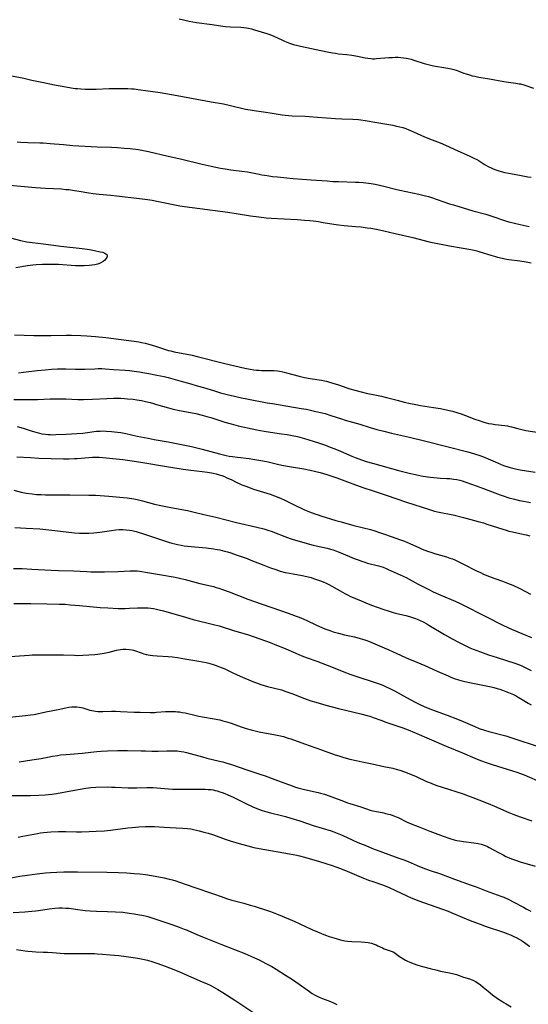
# Model space of a CAD drawing. Units: inches. Extents: x 2027687 to 2033125, y 247581 to 252983.
# Drawn here: x 2028363 to 2028498, y 250357 to 250618 of the extents above; entities that cross this region are included whole.
import ezdxf

# ---------------------------------------------------------------- set-up
doc = ezdxf.new("R2010")
doc.units = ezdxf.units.IN
doc.header["$MEASUREMENT"] = 0
doc.layers.add('c_24_T12S_R17E', color=159, linetype='Continuous')

msp = doc.modelspace()

# ---------------------------------------------------------------- linework, layer by layer
at = {"layer": 'c_24_T12S_R17E'}
for points, elevation in [([(2028362.54, 250510.15), (2028364.07, 250509.67), (2028366.42, 250508.88), (2028367.74, 250508.49), (2028368.38, 250508.33), (2028369.02, 250508.19), (2028369.96, 250508.05), (2028370.62, 250507.99), (2028371.28, 250507.96), (2028371.94, 250507.95), (2028372.74, 250507.96), (2028375.41, 250508.11), (2028378.24, 250508.23), (2028379.82, 250508.37), (2028383.47, 250508.84), (2028384.44, 250508.91), (2028384.93, 250508.93), (2028386, 250508.91), (2028387.41, 250508.82), (2028388.98, 250508.64), (2028389.9, 250508.5), (2028391.23, 250508.25), (2028394.18, 250507.59), (2028397.11, 250506.99), (2028398.71, 250506.69), (2028402.38, 250506.05), (2028408.58, 250504.82), (2028409.95, 250504.51), (2028411.39, 250504.15), (2028416.01, 250502.88), (2028416.71, 250502.7), (2028417.75, 250502.46), (2028418.56, 250502.3), (2028419.38, 250502.17), (2028420.75, 250501.99), (2028423.78, 250501.65), (2028424.76, 250501.52), (2028426.39, 250501.25), (2028427.41, 250501.06), (2028428.8, 250500.77), (2028431.66, 250500.09), (2028432.91, 250499.82), (2028434.51, 250499.52), (2028438.29, 250498.91), (2028439.96, 250498.57), (2028441.4, 250498.24), (2028442.57, 250497.94), (2028444.38, 250497.43), (2028445.42, 250497.1), (2028447, 250496.54), (2028451.92, 250494.71), (2028454.12, 250493.93), (2028456.33, 250493.19), (2028460.05, 250491.99), (2028465.45, 250490.12), (2028471.45, 250488.18), (2028472.85, 250487.79), (2028473.6, 250487.6), (2028474.48, 250487.41), (2028477.2, 250486.9), (2028477.78, 250486.77), (2028480.48, 250486.04), (2028483.39, 250485.31), (2028484.38, 250485.04), (2028485.75, 250484.63), (2028486.65, 250484.34), (2028489.44, 250483.39), (2028490.83, 250482.95), (2028491.75, 250482.69), (2028492.48, 250482.5), (2028493.4, 250482.3), (2028495.4, 250481.89), (2028497.03, 250481.52), (2028497.97, 250481.27)], 1024), ([(2028362.42, 250502.1), (2028366.03, 250501.89), (2028368.25, 250501.79), (2028374.71, 250501.61), (2028376.16, 250501.6), (2028377.66, 250501.64), (2028378.38, 250501.69), (2028381.42, 250501.96), (2028382.38, 250502.01), (2028383.29, 250502.03), (2028384.19, 250502.01), (2028385.12, 250501.95), (2028390.41, 250501.37), (2028392.9, 250501.04), (2028395.68, 250500.61), (2028401.41, 250499.62), (2028406.36, 250498.85), (2028408.44, 250498.57), (2028411.41, 250498.26), (2028412.82, 250498.08), (2028413.85, 250497.9), (2028414.34, 250497.8), (2028415.08, 250497.61), (2028415.89, 250497.37), (2028416.6, 250497.13), (2028417.29, 250496.87), (2028417.94, 250496.59), (2028419.03, 250496.07), (2028420.54, 250495.33), (2028421.2, 250495.02), (2028421.86, 250494.74), (2028422.91, 250494.31), (2028424.05, 250493.89), (2028424.98, 250493.58), (2028429.36, 250492.23), (2028430.51, 250491.83), (2028431.68, 250491.38), (2028432.31, 250491.11), (2028433.09, 250490.75), (2028436.07, 250489.26), (2028437.74, 250488.46), (2028438.46, 250488.14), (2028439.75, 250487.59), (2028441.17, 250487.04), (2028442.02, 250486.75), (2028442.8, 250486.51), (2028446.75, 250485.3), (2028448.11, 250484.9), (2028451.46, 250483.99), (2028455.86, 250482.86), (2028457.04, 250482.52), (2028458.3, 250482.14), (2028459.35, 250481.78), (2028461.35, 250481.05), (2028463.85, 250480.18), (2028464.89, 250479.79), (2028466.45, 250479.13), (2028468.67, 250478.13), (2028469.58, 250477.74), (2028471, 250477.2), (2028472.14, 250476.81), (2028472.79, 250476.6), (2028475.96, 250475.65), (2028476.84, 250475.37), (2028477.54, 250475.12), (2028478.22, 250474.85), (2028478.89, 250474.56), (2028480.34, 250473.87), (2028484.13, 250471.91), (2028484.77, 250471.59), (2028485.96, 250471.05), (2028486.51, 250470.81), (2028487.52, 250470.42), (2028490.78, 250469.28), (2028492.14, 250468.77), (2028493.55, 250468.16), (2028495.4, 250467.29), (2028497.02, 250466.47), (2028498.15, 250465.86)], 1026), ([(2028361.88, 250483.41), (2028364.86, 250483.28), (2028368.53, 250483.07), (2028370.05, 250482.92), (2028372.43, 250482.62), (2028377.67, 250482.04), (2028378.96, 250481.93), (2028379.93, 250481.9), (2028381.41, 250481.91), (2028382.78, 250482.01), (2028384.39, 250482.19), (2028387.4, 250482.65), (2028388.6, 250482.8), (2028389.47, 250482.87), (2028390.4, 250482.89), (2028391.29, 250482.84), (2028392.18, 250482.72), (2028392.77, 250482.61), (2028393.93, 250482.34), (2028394.5, 250482.18), (2028395.86, 250481.76), (2028401.19, 250479.97), (2028402.47, 250479.55), (2028403.37, 250479.29), (2028404.13, 250479.1), (2028404.9, 250478.92), (2028405.83, 250478.74), (2028406.65, 250478.61), (2028407.48, 250478.5), (2028408.53, 250478.38), (2028412.48, 250478.03), (2028414.38, 250477.79), (2028415.38, 250477.63), (2028416.08, 250477.5), (2028417.32, 250477.21), (2028418.06, 250477), (2028418.96, 250476.71), (2028420.42, 250476.22), (2028423.27, 250475.21), (2028424.3, 250474.82), (2028427.7, 250473.47), (2028429.43, 250472.81), (2028430.85, 250472.3), (2028432, 250471.93), (2028433.3, 250471.58), (2028434.44, 250471.33), (2028435.44, 250471.15), (2028437.79, 250470.76), (2028439.04, 250470.49), (2028440.21, 250470.18), (2028440.79, 250470), (2028441.86, 250469.64), (2028442.64, 250469.36), (2028443.4, 250469.06), (2028444.18, 250468.71), (2028444.91, 250468.33), (2028447.86, 250466.66), (2028449.15, 250465.97), (2028449.8, 250465.64), (2028450.46, 250465.33), (2028451.92, 250464.67), (2028453.43, 250464.02), (2028454.69, 250463.5), (2028456.16, 250462.94), (2028457.66, 250462.39), (2028459.44, 250461.77), (2028460.56, 250461.4), (2028461.86, 250461.01), (2028462.48, 250460.84), (2028465.19, 250460.2), (2028466.21, 250459.92), (2028467.02, 250459.67), (2028467.82, 250459.38), (2028468.27, 250459.19), (2028469.03, 250458.85), (2028469.78, 250458.48), (2028470.76, 250457.96), (2028471.35, 250457.62), (2028475.42, 250455.18), (2028477.47, 250454), (2028479.29, 250453.04), (2028481.26, 250452.07), (2028482.16, 250451.67), (2028483.06, 250451.29), (2028484.93, 250450.57), (2028487.12, 250449.83), (2028489.38, 250449.1), (2028494.08, 250447.56), (2028495.29, 250447.12), (2028496.04, 250446.8), (2028497.12, 250446.3), (2028498.37, 250445.67)], 1030)]:
    msp.add_lwpolyline(points, dxfattribs=dict(at, elevation=elevation))
for points in [[(2028405.33, 250617.8, 1010), (2028407.96, 250617.18, 1010), (2028408.96, 250616.99, 1010), (2028409.9, 250616.85, 1010), (2028414.01, 250616.35, 1010), (2028416.9, 250615.9, 1010), (2028417.47, 250615.83, 1010), (2028418.9, 250615.7, 1010), (2028421.66, 250615.57, 1010), (2028422.41, 250615.52, 1010), (2028423.14, 250615.43, 1010), (2028423.65, 250615.34, 1010), (2028424.44, 250615.15, 1010), (2028425.23, 250614.93, 1010), (2028427.01, 250614.4, 1010), (2028428.46, 250613.94, 1010), (2028429.29, 250613.65, 1010), (2028430.35, 250613.21, 1010), (2028432.48, 250612.24, 1010), (2028433.14, 250611.95, 1010), (2028434.5, 250611.4, 1010), (2028435.52, 250611.05, 1010), (2028436.69, 250610.73, 1010), (2028437.43, 250610.56, 1010), (2028444.4, 250609.11, 1010), (2028445.88, 250608.83, 1010), (2028446.68, 250608.7, 1010), (2028447.42, 250608.6, 1010), (2028449.68, 250608.38, 1010), (2028450.96, 250608.21, 1010), (2028452.46, 250607.93, 1010), (2028454.5, 250607.53, 1010), (2028455.15, 250607.42, 1010), (2028455.94, 250607.31, 1010), (2028456.46, 250607.28, 1010), (2028456.97, 250607.27, 1010), (2028457.5, 250607.3, 1010), (2028460.76, 250607.59, 1010), (2028461.68, 250607.64, 1010), (2028462.41, 250607.66, 1010), (2028463.2, 250607.65, 1010), (2028463.94, 250607.6, 1010), (2028464.67, 250607.52, 1010), (2028465.31, 250607.43, 1010), (2028465.86, 250607.32, 1010), (2028466.6, 250607.14, 1010), (2028467.34, 250606.92, 1010), (2028470.05, 250606.03, 1010), (2028470.77, 250605.82, 1010), (2028471.5, 250605.65, 1010), (2028472.53, 250605.44, 1010), (2028475.81, 250604.91, 1010), (2028476.32, 250604.82, 1010), (2028477.25, 250604.61, 1010), (2028477.95, 250604.4, 1010), (2028478.51, 250604.21, 1010), (2028480.54, 250603.46, 1010), (2028481.2, 250603.24, 1010), (2028482.06, 250602.98, 1010), (2028482.77, 250602.79, 1010), (2028483.49, 250602.63, 1010), (2028484.51, 250602.44, 1010), (2028487.38, 250601.98, 1010), (2028491.1, 250601.3, 1010), (2028492.39, 250601.1, 1010), (2028494.3, 250600.84, 1010), (2028495.17, 250600.68, 1010), (2028495.5, 250600.6, 1010), (2028496.41, 250600.34, 1010), (2028499, 250599.48, 1010)], [(2028361.09, 250602.79, 1012), (2028364.22, 250602.1, 1012), (2028366.39, 250601.64, 1012), (2028369.45, 250600.96, 1012), (2028372.39, 250600.42, 1012), (2028375.4, 250599.84, 1012), (2028376.8, 250599.6, 1012), (2028377.79, 250599.45, 1012), (2028378.44, 250599.37, 1012), (2028379.34, 250599.29, 1012), (2028380.46, 250599.24, 1012), (2028381.42, 250599.22, 1012), (2028383.37, 250599.25, 1012), (2028386.79, 250599.39, 1012), (2028388.08, 250599.42, 1012), (2028390.41, 250599.43, 1012), (2028391.73, 250599.4, 1012), (2028392.73, 250599.35, 1012), (2028393.39, 250599.3, 1012), (2028394.51, 250599.18, 1012), (2028397.06, 250598.83, 1012), (2028399.03, 250598.53, 1012), (2028400.33, 250598.32, 1012), (2028404.8, 250597.53, 1012), (2028413.77, 250595.89, 1012), (2028417.08, 250595.32, 1012), (2028418.85, 250594.96, 1012), (2028422.85, 250593.98, 1012), (2028424.12, 250593.73, 1012), (2028425.12, 250593.58, 1012), (2028428.21, 250593.18, 1012), (2028429.37, 250593.01, 1012), (2028432.53, 250592.47, 1012), (2028433.32, 250592.37, 1012), (2028434.26, 250592.26, 1012), (2028435.21, 250592.19, 1012), (2028438.61, 250592.08, 1012), (2028439.69, 250592, 1012), (2028441.89, 250591.8, 1012), (2028446.61, 250591.46, 1012), (2028448.34, 250591.37, 1012), (2028451.22, 250591.29, 1012), (2028452.74, 250591.2, 1012), (2028453.35, 250591.14, 1012), (2028454.44, 250590.97, 1012), (2028457.53, 250590.4, 1012), (2028461.81, 250589.68, 1012), (2028462.8, 250589.49, 1012), (2028463.61, 250589.3, 1012), (2028464.41, 250589.09, 1012), (2028465.2, 250588.84, 1012), (2028466.05, 250588.52, 1012), (2028467.27, 250587.98, 1012), (2028469.18, 250587.07, 1012), (2028469.97, 250586.72, 1012), (2028471.49, 250586.1, 1012), (2028474.33, 250585.04, 1012), (2028475.75, 250584.43, 1012), (2028478.95, 250582.93, 1012), (2028481.94, 250581.63, 1012), (2028483.25, 250581.02, 1012), (2028484.01, 250580.62, 1012), (2028484.6, 250580.28, 1012), (2028486.23, 250579.27, 1012), (2028487.13, 250578.75, 1012), (2028487.59, 250578.51, 1012), (2028488.29, 250578.2, 1012), (2028489.01, 250577.93, 1012), (2028489.53, 250577.75, 1012), (2028490.44, 250577.48, 1012), (2028491.37, 250577.25, 1012), (2028492.4, 250577.02, 1012), (2028494.8, 250576.56, 1012), (2028497.51, 250576.1, 1012), (2028498.32, 250575.96, 1012)], [(2028362.5, 250585.35, 1014), (2028363.43, 250585.27, 1014), (2028365.31, 250585.16, 1014), (2028368.49, 250585.09, 1014), (2028369.4, 250585.06, 1014), (2028371.23, 250584.91, 1014), (2028374.71, 250584.58, 1014), (2028377.25, 250584.38, 1014), (2028383.66, 250584.03, 1014), (2028387.41, 250583.9, 1014), (2028389.04, 250583.81, 1014), (2028390.91, 250583.66, 1014), (2028392.37, 250583.52, 1014), (2028394.54, 250583.27, 1014), (2028395.44, 250583.14, 1014), (2028396.33, 250582.98, 1014), (2028397.24, 250582.8, 1014), (2028402.43, 250581.55, 1014), (2028406.02, 250580.72, 1014), (2028411.44, 250579.38, 1014), (2028413.82, 250578.87, 1014), (2028416.27, 250578.39, 1014), (2028417.44, 250578.18, 1014), (2028418.97, 250577.96, 1014), (2028421.91, 250577.57, 1014), (2028423.36, 250577.36, 1014), (2028424.3, 250577.18, 1014), (2028426.46, 250576.74, 1014), (2028427.15, 250576.62, 1014), (2028428.62, 250576.39, 1014), (2028429.96, 250576.2, 1014), (2028431.28, 250576.05, 1014), (2028433.8, 250575.8, 1014), (2028435.41, 250575.67, 1014), (2028440.17, 250575.32, 1014), (2028444.42, 250574.98, 1014), (2028445.96, 250574.88, 1014), (2028447.42, 250574.82, 1014), (2028451.89, 250574.69, 1014), (2028452.82, 250574.64, 1014), (2028453.93, 250574.56, 1014), (2028455.37, 250574.4, 1014), (2028456.09, 250574.3, 1014), (2028457.1, 250574.12, 1014), (2028458.28, 250573.87, 1014), (2028459.4, 250573.61, 1014), (2028462.46, 250572.84, 1014), (2028463.69, 250572.56, 1014), (2028468.7, 250571.49, 1014), (2028470.41, 250571.09, 1014), (2028471.26, 250570.85, 1014), (2028472.04, 250570.6, 1014), (2028474.99, 250569.54, 1014), (2028476.76, 250568.96, 1014), (2028477.79, 250568.64, 1014), (2028480.38, 250567.89, 1014), (2028482.96, 250567.13, 1014), (2028486.36, 250566.18, 1014), (2028487.94, 250565.68, 1014), (2028491.61, 250564.45, 1014), (2028492.46, 250564.2, 1014), (2028493.93, 250563.79, 1014), (2028495.45, 250563.44, 1014), (2028497.87, 250562.99, 1014)], [(2028360.58, 250573.89, 1016), (2028367.37, 250573.29, 1016), (2028369.98, 250573.11, 1016), (2028374.18, 250572.86, 1016), (2028375.39, 250572.76, 1016), (2028376.11, 250572.69, 1016), (2028377.67, 250572.48, 1016), (2028378.92, 250572.27, 1016), (2028381.45, 250571.83, 1016), (2028382.62, 250571.66, 1016), (2028384.2, 250571.48, 1016), (2028387.27, 250571.2, 1016), (2028388.76, 250571.04, 1016), (2028394.84, 250570.33, 1016), (2028396.95, 250570.06, 1016), (2028398.21, 250569.88, 1016), (2028399.39, 250569.67, 1016), (2028400.73, 250569.41, 1016), (2028404.62, 250568.58, 1016), (2028405.5, 250568.41, 1016), (2028406.73, 250568.21, 1016), (2028418.15, 250566.71, 1016), (2028420.4, 250566.39, 1016), (2028424.17, 250565.8, 1016), (2028426.41, 250565.49, 1016), (2028428.33, 250565.27, 1016), (2028429.6, 250565.15, 1016), (2028436.51, 250564.76, 1016), (2028438.41, 250564.63, 1016), (2028439.85, 250564.51, 1016), (2028440.78, 250564.42, 1016), (2028442.18, 250564.23, 1016), (2028443.36, 250564.04, 1016), (2028446.22, 250563.54, 1016), (2028447.45, 250563.35, 1016), (2028448.93, 250563.2, 1016), (2028451.95, 250562.96, 1016), (2028453.4, 250562.83, 1016), (2028455.02, 250562.63, 1016), (2028455.96, 250562.5, 1016), (2028457.5, 250562.23, 1016), (2028459.39, 250561.84, 1016), (2028462.43, 250561.1, 1016), (2028467.05, 250560.02, 1016), (2028471.43, 250558.94, 1016), (2028473.6, 250558.44, 1016), (2028475, 250558.16, 1016), (2028476.79, 250557.83, 1016), (2028479.84, 250557.3, 1016), (2028482.38, 250556.89, 1016), (2028483.32, 250556.7, 1016), (2028484.02, 250556.52, 1016), (2028484.82, 250556.3, 1016), (2028487.71, 250555.36, 1016), (2028488.9, 250555, 1016), (2028489.49, 250554.84, 1016), (2028490.66, 250554.57, 1016), (2028491.36, 250554.43, 1016), (2028492.44, 250554.25, 1016), (2028495.4, 250553.85, 1016), (2028497.02, 250553.61, 1016), (2028498.38, 250553.37, 1016)], [(2028361.07, 250559.83, 1018), (2028363.39, 250559.26, 1018), (2028365.08, 250558.92, 1018), (2028366.45, 250558.7, 1018), (2028369.44, 250558.35, 1018), (2028374.05, 250557.74, 1018), (2028379.67, 250557.12, 1018), (2028381.65, 250556.84, 1018), (2028382.97, 250556.62, 1018), (2028384.48, 250556.3, 1018), (2028385.15, 250556.13, 1018), (2028385.7, 250555.92, 1018), (2028386.18, 250555.57, 1018), (2028386.3, 250555.24, 1018), (2028386.18, 250554.77, 1018), (2028385.92, 250554.37, 1018), (2028385.63, 250554.03, 1018), (2028385.26, 250553.71, 1018), (2028384.65, 250553.33, 1018), (2028384.25, 250553.15, 1018), (2028383.72, 250552.98, 1018), (2028383.01, 250552.82, 1018), (2028382.25, 250552.7, 1018), (2028381.62, 250552.63, 1018), (2028380.22, 250552.54, 1018), (2028379.45, 250552.53, 1018), (2028378.64, 250552.53, 1018), (2028377.88, 250552.56, 1018), (2028373.46, 250552.87, 1018), (2028372.5, 250552.91, 1018), (2028371.51, 250552.93, 1018), (2028370.6, 250552.93, 1018), (2028369.23, 250552.91, 1018), (2028367.5, 250552.82, 1018), (2028366.64, 250552.74, 1018), (2028365.24, 250552.55, 1018), (2028362.18, 250552.04, 1018)], [(2028361.81, 250534.35, 1018), (2028364.34, 250534.24, 1018), (2028366.91, 250534.19, 1018), (2028371.38, 250534.18, 1018), (2028375.41, 250534.23, 1018), (2028376.9, 250534.23, 1018), (2028379.36, 250534.17, 1018), (2028380.91, 250534.09, 1018), (2028383.2, 250533.92, 1018), (2028385.95, 250533.63, 1018), (2028391.99, 250532.87, 1018), (2028393.4, 250532.67, 1018), (2028394.64, 250532.47, 1018), (2028395.39, 250532.34, 1018), (2028396.35, 250532.13, 1018), (2028396.98, 250531.98, 1018), (2028397.89, 250531.73, 1018), (2028399.35, 250531.28, 1018), (2028401.73, 250530.47, 1018), (2028402.54, 250530.23, 1018), (2028403.11, 250530.09, 1018), (2028404.04, 250529.88, 1018), (2028407.38, 250529.26, 1018), (2028408.72, 250528.97, 1018), (2028410.05, 250528.64, 1018), (2028417.43, 250526.73, 1018), (2028422.68, 250525.52, 1018), (2028424.06, 250525.24, 1018), (2028425.06, 250525.09, 1018), (2028425.74, 250525.01, 1018), (2028426.41, 250524.96, 1018), (2028427.08, 250524.93, 1018), (2028429.43, 250524.92, 1018), (2028430.39, 250524.87, 1018), (2028431.31, 250524.78, 1018), (2028431.83, 250524.7, 1018), (2028432.35, 250524.62, 1018), (2028433.04, 250524.48, 1018), (2028433.73, 250524.31, 1018), (2028437.05, 250523.4, 1018), (2028438.48, 250523.07, 1018), (2028439.92, 250522.81, 1018), (2028442.91, 250522.34, 1018), (2028443.74, 250522.18, 1018), (2028444.3, 250522.05, 1018), (2028445.1, 250521.83, 1018), (2028445.96, 250521.57, 1018), (2028447.4, 250521.1, 1018), (2028449.68, 250520.31, 1018), (2028450.46, 250520.06, 1018), (2028451.75, 250519.68, 1018), (2028453.46, 250519.24, 1018), (2028454.71, 250518.96, 1018), (2028457.02, 250518.48, 1018), (2028458.78, 250518.09, 1018), (2028460.11, 250517.77, 1018), (2028463.29, 250516.94, 1018), (2028464.8, 250516.58, 1018), (2028466.46, 250516.21, 1018), (2028467.85, 250515.92, 1018), (2028469.11, 250515.69, 1018), (2028472.52, 250515.17, 1018), (2028474.41, 250514.85, 1018), (2028476.37, 250514.46, 1018), (2028477.57, 250514.17, 1018), (2028478.97, 250513.76, 1018), (2028479.87, 250513.47, 1018), (2028481.03, 250513.04, 1018), (2028483.44, 250512.08, 1018), (2028484.58, 250511.66, 1018), (2028485.62, 250511.31, 1018), (2028486.51, 250511.07, 1018), (2028487.11, 250510.95, 1018), (2028487.98, 250510.8, 1018), (2028488.86, 250510.68, 1018), (2028491.39, 250510.4, 1018), (2028492.07, 250510.29, 1018), (2028492.73, 250510.15, 1018), (2028493.2, 250510.02, 1018), (2028494.8, 250509.57, 1018), (2028495.54, 250509.38, 1018), (2028496.23, 250509.22, 1018), (2028496.95, 250509.08, 1018), (2028500.51, 250508.5, 1018)], [(2028362.88, 250524.29, 1020), (2028364.17, 250524.48, 1020), (2028364.89, 250524.57, 1020), (2028367.74, 250524.88, 1020), (2028369.92, 250525.09, 1020), (2028371.56, 250525.23, 1020), (2028373.13, 250525.31, 1020), (2028373.92, 250525.33, 1020), (2028375.39, 250525.32, 1020), (2028377.89, 250525.23, 1020), (2028379.02, 250525.22, 1020), (2028380.36, 250525.26, 1020), (2028383.03, 250525.39, 1020), (2028383.87, 250525.41, 1020), (2028384.91, 250525.4, 1020), (2028385.72, 250525.36, 1020), (2028387.94, 250525.21, 1020), (2028391.04, 250524.97, 1020), (2028392.15, 250524.87, 1020), (2028393.4, 250524.74, 1020), (2028394.84, 250524.54, 1020), (2028395.72, 250524.4, 1020), (2028397.32, 250524.12, 1020), (2028399.4, 250523.72, 1020), (2028401.39, 250523.29, 1020), (2028402.44, 250523.03, 1020), (2028405.47, 250522.14, 1020), (2028408.4, 250521.37, 1020), (2028410.1, 250520.89, 1020), (2028411.71, 250520.42, 1020), (2028414.42, 250519.59, 1020), (2028416.27, 250519.05, 1020), (2028418.04, 250518.57, 1020), (2028419.91, 250518.11, 1020), (2028421.79, 250517.7, 1020), (2028423.22, 250517.4, 1020), (2028428.58, 250516.39, 1020), (2028429.99, 250516.15, 1020), (2028437.6, 250514.9, 1020), (2028438.97, 250514.65, 1020), (2028441.48, 250514.11, 1020), (2028443.09, 250513.72, 1020), (2028443.89, 250513.51, 1020), (2028445.38, 250513.06, 1020), (2028448.22, 250512.12, 1020), (2028449.16, 250511.82, 1020), (2028453.06, 250510.71, 1020), (2028455.83, 250509.85, 1020), (2028457.57, 250509.36, 1020), (2028459.42, 250508.88, 1020), (2028461.41, 250508.39, 1020), (2028466.24, 250507.29, 1020), (2028470.19, 250506.34, 1020), (2028476.03, 250504.8, 1020), (2028481.64, 250503.38, 1020), (2028483.37, 250502.9, 1020), (2028484.77, 250502.46, 1020), (2028485.51, 250502.2, 1020), (2028486.24, 250501.92, 1020), (2028487.01, 250501.59, 1020), (2028489.44, 250500.5, 1020), (2028490.28, 250500.14, 1020), (2028491.09, 250499.81, 1020), (2028491.92, 250499.51, 1020), (2028492.78, 250499.26, 1020), (2028493.51, 250499.08, 1020), (2028494.25, 250498.92, 1020), (2028495.43, 250498.7, 1020), (2028499.39, 250498.03, 1020)], [(2028361.61, 250517.26, 1022), (2028364.45, 250517.21, 1022), (2028366.41, 250517.21, 1022), (2028367.87, 250517.26, 1022), (2028371.24, 250517.4, 1022), (2028373.51, 250517.45, 1022), (2028375.39, 250517.42, 1022), (2028378.55, 250517.28, 1022), (2028380.02, 250517.27, 1022), (2028382.37, 250517.33, 1022), (2028386.19, 250517.52, 1022), (2028387.92, 250517.58, 1022), (2028389.26, 250517.58, 1022), (2028389.93, 250517.56, 1022), (2028390.87, 250517.52, 1022), (2028391.63, 250517.46, 1022), (2028393.15, 250517.3, 1022), (2028394.11, 250517.16, 1022), (2028395.36, 250516.94, 1022), (2028396.39, 250516.73, 1022), (2028397.68, 250516.42, 1022), (2028398.5, 250516.21, 1022), (2028399.36, 250515.97, 1022), (2028402.49, 250515.03, 1022), (2028403.74, 250514.71, 1022), (2028405.44, 250514.35, 1022), (2028408.79, 250513.71, 1022), (2028409.72, 250513.51, 1022), (2028411.37, 250513.13, 1022), (2028412.62, 250512.8, 1022), (2028413.7, 250512.48, 1022), (2028417.41, 250511.29, 1022), (2028419.03, 250510.82, 1022), (2028420.93, 250510.31, 1022), (2028423.41, 250509.73, 1022), (2028425.83, 250509.22, 1022), (2028427.83, 250508.84, 1022), (2028429.44, 250508.58, 1022), (2028432.4, 250508.22, 1022), (2028433.9, 250508, 1022), (2028435.17, 250507.76, 1022), (2028436.56, 250507.44, 1022), (2028438.42, 250506.93, 1022), (2028440.77, 250506.24, 1022), (2028442.11, 250505.81, 1022), (2028444.02, 250505.15, 1022), (2028445.25, 250504.69, 1022), (2028446.5, 250504.2, 1022), (2028447.98, 250503.59, 1022), (2028451, 250502.27, 1022), (2028451.87, 250501.92, 1022), (2028453.48, 250501.32, 1022), (2028454.77, 250500.91, 1022), (2028456.42, 250500.43, 1022), (2028463.69, 250498.44, 1022), (2028466.13, 250497.8, 1022), (2028467.75, 250497.41, 1022), (2028469.28, 250497.1, 1022), (2028470.93, 250496.82, 1022), (2028471.78, 250496.7, 1022), (2028472.64, 250496.6, 1022), (2028473.5, 250496.53, 1022), (2028474.44, 250496.47, 1022), (2028476.05, 250496.4, 1022), (2028476.84, 250496.36, 1022), (2028477.37, 250496.3, 1022), (2028477.86, 250496.24, 1022), (2028478.71, 250496.09, 1022), (2028479.54, 250495.9, 1022), (2028480.16, 250495.73, 1022), (2028480.82, 250495.53, 1022), (2028482.85, 250494.82, 1022), (2028485.79, 250493.73, 1022), (2028488.76, 250492.57, 1022), (2028490.15, 250492.06, 1022), (2028490.98, 250491.77, 1022), (2028492.43, 250491.31, 1022), (2028493.93, 250490.88, 1022), (2028495.32, 250490.55, 1022), (2028496.31, 250490.35, 1022), (2028497.27, 250490.2, 1022), (2028498.23, 250490.06, 1022)], [(2028361.63, 250493.26, 1028), (2028363.56, 250492.77, 1028), (2028364.43, 250492.59, 1028), (2028364.95, 250492.5, 1028), (2028366.45, 250492.29, 1028), (2028367.62, 250492.18, 1028), (2028368.85, 250492.11, 1028), (2028369.99, 250492.07, 1028), (2028376.46, 250492.07, 1028), (2028381.41, 250491.99, 1028), (2028383.24, 250491.94, 1028), (2028384.41, 250491.89, 1028), (2028386.73, 250491.72, 1028), (2028391.54, 250491.27, 1028), (2028392.77, 250491.11, 1028), (2028393.35, 250491.02, 1028), (2028394.26, 250490.83, 1028), (2028395.61, 250490.5, 1028), (2028398.76, 250489.64, 1028), (2028400.5, 250489.23, 1028), (2028403.1, 250488.7, 1028), (2028407.53, 250487.88, 1028), (2028408.95, 250487.58, 1028), (2028411.82, 250486.88, 1028), (2028414.97, 250486.13, 1028), (2028420.45, 250484.74, 1028), (2028425.83, 250483.54, 1028), (2028427.73, 250483.06, 1028), (2028428.79, 250482.75, 1028), (2028429.93, 250482.37, 1028), (2028430.53, 250482.15, 1028), (2028433.27, 250481.05, 1028), (2028434.66, 250480.55, 1028), (2028435.48, 250480.29, 1028), (2028440.76, 250478.77, 1028), (2028441.53, 250478.58, 1028), (2028444.43, 250477.94, 1028), (2028445.34, 250477.7, 1028), (2028446.01, 250477.49, 1028), (2028447.33, 250477.04, 1028), (2028448.05, 250476.76, 1028), (2028451.59, 250475.28, 1028), (2028452.86, 250474.78, 1028), (2028453.51, 250474.55, 1028), (2028454.09, 250474.36, 1028), (2028455.14, 250474.05, 1028), (2028458.01, 250473.3, 1028), (2028458.62, 250473.12, 1028), (2028459.23, 250472.92, 1028), (2028460.04, 250472.6, 1028), (2028460.59, 250472.37, 1028), (2028465.31, 250470.19, 1028), (2028466.11, 250469.78, 1028), (2028468.49, 250468.47, 1028), (2028469.91, 250467.72, 1028), (2028471.45, 250466.95, 1028), (2028472.45, 250466.48, 1028), (2028474.46, 250465.58, 1028), (2028478.28, 250463.97, 1028), (2028479.63, 250463.35, 1028), (2028480.3, 250463.03, 1028), (2028486.22, 250459.99, 1028), (2028490.9, 250457.64, 1028), (2028492.17, 250457.03, 1028), (2028493.14, 250456.6, 1028), (2028495.93, 250455.46, 1028), (2028498.49, 250454.36, 1028)], [(2028361.56, 250472.64, 1032), (2028363.81, 250472.57, 1032), (2028366.41, 250472.45, 1032), (2028371.48, 250472.17, 1032), (2028373.46, 250472.09, 1032), (2028377.37, 250471.98, 1032), (2028380.94, 250471.8, 1032), (2028381.94, 250471.76, 1032), (2028383.93, 250471.74, 1032), (2028385.6, 250471.75, 1032), (2028389.22, 250471.84, 1032), (2028392.4, 250471.99, 1032), (2028393.42, 250472, 1032), (2028394.22, 250471.96, 1032), (2028395.42, 250471.83, 1032), (2028396.42, 250471.67, 1032), (2028400.14, 250470.98, 1032), (2028404.24, 250470.27, 1032), (2028405.37, 250470.05, 1032), (2028406.92, 250469.7, 1032), (2028410.74, 250468.67, 1032), (2028414.35, 250467.81, 1032), (2028415.07, 250467.61, 1032), (2028415.79, 250467.4, 1032), (2028416.76, 250467.07, 1032), (2028418.5, 250466.43, 1032), (2028423.46, 250464.52, 1032), (2028425.26, 250463.84, 1032), (2028426.96, 250463.24, 1032), (2028432.41, 250461.4, 1032), (2028435.08, 250460.46, 1032), (2028436.22, 250460.05, 1032), (2028437.01, 250459.74, 1032), (2028438.31, 250459.2, 1032), (2028439.05, 250458.86, 1032), (2028441.48, 250457.7, 1032), (2028442.42, 250457.27, 1032), (2028443.83, 250456.68, 1032), (2028445.15, 250456.19, 1032), (2028446.05, 250455.9, 1032), (2028447.45, 250455.5, 1032), (2028449.02, 250455.11, 1032), (2028451.7, 250454.51, 1032), (2028453.13, 250454.14, 1032), (2028453.79, 250453.94, 1032), (2028454.7, 250453.63, 1032), (2028455.61, 250453.3, 1032), (2028457.02, 250452.74, 1032), (2028460.75, 250451.12, 1032), (2028461.9, 250450.61, 1032), (2028465.92, 250448.76, 1032), (2028467.04, 250448.28, 1032), (2028470.29, 250446.95, 1032), (2028473.54, 250445.51, 1032), (2028476.38, 250444.21, 1032), (2028476.95, 250443.97, 1032), (2028478, 250443.56, 1032), (2028479.12, 250443.19, 1032), (2028479.76, 250443.01, 1032), (2028480.86, 250442.72, 1032), (2028482.54, 250442.36, 1032), (2028487.79, 250441.3, 1032), (2028488.5, 250441.14, 1032), (2028489.34, 250440.93, 1032), (2028490.08, 250440.71, 1032), (2028490.82, 250440.46, 1032), (2028491.67, 250440.15, 1032), (2028492.36, 250439.88, 1032), (2028493.65, 250439.31, 1032), (2028494.38, 250438.95, 1032), (2028494.96, 250438.64, 1032), (2028495.99, 250438.03, 1032), (2028497.54, 250437.03, 1032), (2028498.32, 250436.54, 1032)], [(2028361.58, 250463.37, 1034), (2028364.44, 250463.39, 1034), (2028366.11, 250463.38, 1034), (2028370.38, 250463.24, 1034), (2028373.73, 250463.18, 1034), (2028375.17, 250463.14, 1034), (2028376.51, 250463.04, 1034), (2028378.94, 250462.8, 1034), (2028384.42, 250462.33, 1034), (2028386.44, 250462.2, 1034), (2028389.16, 250462.05, 1034), (2028390.42, 250462.03, 1034), (2028391.06, 250462.04, 1034), (2028392.18, 250462.08, 1034), (2028394.32, 250462.19, 1034), (2028395.68, 250462.23, 1034), (2028396.4, 250462.21, 1034), (2028397.12, 250462.17, 1034), (2028397.83, 250462.11, 1034), (2028398.53, 250462.01, 1034), (2028399.35, 250461.86, 1034), (2028400.07, 250461.69, 1034), (2028401.17, 250461.4, 1034), (2028406.97, 250459.75, 1034), (2028409.06, 250459.17, 1034), (2028414.37, 250457.85, 1034), (2028415.85, 250457.42, 1034), (2028419.95, 250456.16, 1034), (2028423.35, 250455.17, 1034), (2028425.14, 250454.56, 1034), (2028429.4, 250453.02, 1034), (2028431.08, 250452.39, 1034), (2028432.94, 250451.63, 1034), (2028436.14, 250450.21, 1034), (2028437.73, 250449.55, 1034), (2028439.19, 250449, 1034), (2028441.68, 250448.09, 1034), (2028444.4, 250447.06, 1034), (2028449.55, 250445.05, 1034), (2028450.46, 250444.71, 1034), (2028452.28, 250444.08, 1034), (2028456.86, 250442.59, 1034), (2028458.48, 250442.02, 1034), (2028459.13, 250441.76, 1034), (2028459.87, 250441.45, 1034), (2028461.17, 250440.83, 1034), (2028462.41, 250440.17, 1034), (2028465.42, 250438.53, 1034), (2028467.7, 250437.31, 1034), (2028468.9, 250436.7, 1034), (2028470.29, 250436.05, 1034), (2028470.93, 250435.77, 1034), (2028472.01, 250435.34, 1034), (2028476.18, 250433.82, 1034), (2028478.89, 250432.77, 1034), (2028480.36, 250432.17, 1034), (2028483.47, 250430.82, 1034), (2028484.66, 250430.36, 1034), (2028486.01, 250429.89, 1034), (2028487.2, 250429.53, 1034), (2028491.63, 250428.36, 1034), (2028493.24, 250427.89, 1034), (2028500.76, 250425.44, 1034)], [(2028359.35, 250449.24, 1036), (2028365.7, 250449.72, 1036), (2028366.42, 250449.76, 1036), (2028367.65, 250449.81, 1036), (2028370.07, 250449.83, 1036), (2028373.07, 250449.81, 1036), (2028374.77, 250449.78, 1036), (2028377.68, 250449.67, 1036), (2028378.43, 250449.66, 1036), (2028379.83, 250449.69, 1036), (2028381.43, 250449.77, 1036), (2028383.01, 250449.9, 1036), (2028383.69, 250449.98, 1036), (2028384.95, 250450.15, 1036), (2028385.52, 250450.25, 1036), (2028386.79, 250450.51, 1036), (2028388.71, 250450.99, 1036), (2028389.27, 250451.12, 1036), (2028389.83, 250451.22, 1036), (2028390.47, 250451.29, 1036), (2028391.25, 250451.3, 1036), (2028392.08, 250451.23, 1036), (2028392.89, 250451.07, 1036), (2028393.23, 250450.99, 1036), (2028393.77, 250450.83, 1036), (2028395.3, 250450.29, 1036), (2028395.95, 250450.08, 1036), (2028396.62, 250449.91, 1036), (2028397.12, 250449.81, 1036), (2028397.63, 250449.73, 1036), (2028398.33, 250449.64, 1036), (2028399.46, 250449.56, 1036), (2028402.4, 250449.36, 1036), (2028403.57, 250449.25, 1036), (2028404.84, 250449.09, 1036), (2028406.86, 250448.78, 1036), (2028410.51, 250448.12, 1036), (2028412.42, 250447.75, 1036), (2028413.15, 250447.59, 1036), (2028414.3, 250447.28, 1036), (2028414.85, 250447.1, 1036), (2028416, 250446.66, 1036), (2028417.36, 250446.06, 1036), (2028419.48, 250445.06, 1036), (2028421.47, 250444.18, 1036), (2028424.99, 250442.69, 1036), (2028425.75, 250442.39, 1036), (2028426.91, 250441.98, 1036), (2028427.77, 250441.71, 1036), (2028428.63, 250441.47, 1036), (2028432.33, 250440.52, 1036), (2028433.53, 250440.15, 1036), (2028434.56, 250439.79, 1036), (2028435.35, 250439.5, 1036), (2028437.73, 250438.54, 1036), (2028439.19, 250437.98, 1036), (2028440.08, 250437.68, 1036), (2028441.44, 250437.26, 1036), (2028444.07, 250436.52, 1036), (2028447.41, 250435.65, 1036), (2028449.32, 250435.18, 1036), (2028453.37, 250434.25, 1036), (2028455.01, 250433.8, 1036), (2028455.68, 250433.59, 1036), (2028456.62, 250433.27, 1036), (2028458.62, 250432.49, 1036), (2028460.18, 250431.92, 1036), (2028464.46, 250430.51, 1036), (2028465.82, 250430, 1036), (2028467.55, 250429.29, 1036), (2028475.89, 250425.68, 1036), (2028480.2, 250423.89, 1036), (2028483.46, 250422.47, 1036), (2028485.01, 250421.86, 1036), (2028486.49, 250421.32, 1036), (2028488.05, 250420.8, 1036), (2028493.45, 250419.16, 1036), (2028494.55, 250418.81, 1036), (2028495.31, 250418.54, 1036), (2028496.55, 250418.05, 1036), (2028501.4, 250415.96, 1036)], [(2028360.45, 250433.29, 1038), (2028364.66, 250433.73, 1038), (2028366.01, 250433.9, 1038), (2028366.98, 250434.07, 1038), (2028370.08, 250434.76, 1038), (2028373.36, 250435.39, 1038), (2028375.33, 250435.79, 1038), (2028376.11, 250435.93, 1038), (2028376.92, 250436.04, 1038), (2028377.71, 250436.09, 1038), (2028378.29, 250436.08, 1038), (2028378.88, 250436, 1038), (2028379.38, 250435.9, 1038), (2028379.88, 250435.77, 1038), (2028381.2, 250435.33, 1038), (2028381.73, 250435.18, 1038), (2028382.23, 250435.06, 1038), (2028382.74, 250434.97, 1038), (2028383.24, 250434.91, 1038), (2028383.85, 250434.86, 1038), (2028384.47, 250434.84, 1038), (2028385.13, 250434.84, 1038), (2028387.43, 250434.89, 1038), (2028388.52, 250434.87, 1038), (2028389.83, 250434.83, 1038), (2028393.4, 250434.65, 1038), (2028394.99, 250434.61, 1038), (2028397.66, 250434.58, 1038), (2028398.78, 250434.59, 1038), (2028399.37, 250434.61, 1038), (2028401.7, 250434.79, 1038), (2028402.44, 250434.83, 1038), (2028403.44, 250434.83, 1038), (2028404.31, 250434.8, 1038), (2028404.84, 250434.75, 1038), (2028405.37, 250434.7, 1038), (2028406.11, 250434.58, 1038), (2028406.91, 250434.43, 1038), (2028409.79, 250433.76, 1038), (2028410.55, 250433.6, 1038), (2028411.48, 250433.42, 1038), (2028414.54, 250432.91, 1038), (2028416.08, 250432.59, 1038), (2028416.85, 250432.4, 1038), (2028417.89, 250432.1, 1038), (2028419.03, 250431.72, 1038), (2028421.75, 250430.75, 1038), (2028423.02, 250430.35, 1038), (2028424.34, 250429.98, 1038), (2028425.05, 250429.8, 1038), (2028426.45, 250429.49, 1038), (2028430.76, 250428.69, 1038), (2028431.66, 250428.5, 1038), (2028432.91, 250428.19, 1038), (2028434.16, 250427.82, 1038), (2028434.85, 250427.58, 1038), (2028438.45, 250426.27, 1038), (2028442.94, 250424.73, 1038), (2028446.56, 250423.39, 1038), (2028447.48, 250423.08, 1038), (2028448.84, 250422.66, 1038), (2028450.44, 250422.24, 1038), (2028452.12, 250421.86, 1038), (2028453.7, 250421.52, 1038), (2028456.35, 250420.99, 1038), (2028459.46, 250420.29, 1038), (2028461.8, 250419.81, 1038), (2028462.98, 250419.5, 1038), (2028463.64, 250419.3, 1038), (2028464.86, 250418.89, 1038), (2028466.45, 250418.29, 1038), (2028467.94, 250417.65, 1038), (2028470.73, 250416.37, 1038), (2028471.52, 250416.03, 1038), (2028472.69, 250415.56, 1038), (2028473.43, 250415.29, 1038), (2028474.85, 250414.81, 1038), (2028480.38, 250413.03, 1038), (2028482, 250412.46, 1038), (2028482.9, 250412.14, 1038), (2028484.56, 250411.5, 1038), (2028486.99, 250410.54, 1038), (2028488.68, 250409.83, 1038), (2028492.47, 250408.15, 1038), (2028493.79, 250407.62, 1038), (2028495.46, 250407, 1038), (2028498.53, 250405.97, 1038)], [(2028363.06, 250421.55, 1040), (2028366.41, 250422.05, 1040), (2028368.82, 250422.45, 1040), (2028371.85, 250423.03, 1040), (2028373.17, 250423.24, 1040), (2028373.96, 250423.34, 1040), (2028375.42, 250423.49, 1040), (2028379.67, 250423.83, 1040), (2028383.52, 250424.22, 1040), (2028384.69, 250424.32, 1040), (2028386.35, 250424.41, 1040), (2028389.13, 250424.52, 1040), (2028390.42, 250424.54, 1040), (2028391.65, 250424.53, 1040), (2028395.25, 250424.45, 1040), (2028396.38, 250424.42, 1040), (2028398.09, 250424.33, 1040), (2028399.08, 250424.3, 1040), (2028399.78, 250424.31, 1040), (2028402.04, 250424.44, 1040), (2028402.96, 250424.47, 1040), (2028403.86, 250424.47, 1040), (2028404.75, 250424.42, 1040), (2028405.36, 250424.36, 1040), (2028405.86, 250424.28, 1040), (2028406.57, 250424.15, 1040), (2028407.29, 250423.98, 1040), (2028411.46, 250422.83, 1040), (2028412.66, 250422.53, 1040), (2028416, 250421.74, 1040), (2028416.83, 250421.53, 1040), (2028417.69, 250421.29, 1040), (2028419.16, 250420.81, 1040), (2028423.44, 250419.33, 1040), (2028426.6, 250418.3, 1040), (2028428.01, 250417.83, 1040), (2028430.63, 250416.88, 1040), (2028433.94, 250415.62, 1040), (2028434.74, 250415.33, 1040), (2028435.84, 250414.96, 1040), (2028436.72, 250414.69, 1040), (2028438.46, 250414.23, 1040), (2028442.03, 250413.43, 1040), (2028442.68, 250413.27, 1040), (2028443.76, 250412.96, 1040), (2028444.96, 250412.58, 1040), (2028445.68, 250412.31, 1040), (2028448.73, 250411.1, 1040), (2028449.77, 250410.72, 1040), (2028450.46, 250410.49, 1040), (2028453.31, 250409.61, 1040), (2028455.77, 250408.8, 1040), (2028456.54, 250408.58, 1040), (2028457.04, 250408.47, 1040), (2028459.38, 250408.01, 1040), (2028459.9, 250407.9, 1040), (2028461.08, 250407.59, 1040), (2028461.64, 250407.41, 1040), (2028462.2, 250407.2, 1040), (2028462.69, 250407, 1040), (2028463.17, 250406.78, 1040), (2028465.56, 250405.6, 1040), (2028467.11, 250404.93, 1040), (2028468.45, 250404.41, 1040), (2028471.59, 250403.25, 1040), (2028475.12, 250401.9, 1040), (2028476.87, 250401.29, 1040), (2028478.03, 250400.96, 1040), (2028478.72, 250400.78, 1040), (2028479.43, 250400.63, 1040), (2028480.52, 250400.44, 1040), (2028483.22, 250400.12, 1040), (2028484.32, 250399.95, 1040), (2028485.17, 250399.77, 1040), (2028486.16, 250399.46, 1040), (2028486.78, 250399.19, 1040), (2028487.3, 250398.92, 1040), (2028489.77, 250397.54, 1040), (2028490.92, 250396.93, 1040), (2028491.67, 250396.56, 1040), (2028492.56, 250396.17, 1040), (2028493.18, 250395.92, 1040), (2028494.26, 250395.53, 1040), (2028495.45, 250395.15, 1040), (2028499.41, 250393.97, 1040)], [(2028361.18, 250412.65, 1042), (2028364.54, 250412.62, 1042), (2028366.06, 250412.63, 1042), (2028368.26, 250412.7, 1042), (2028369.93, 250412.82, 1042), (2028371.66, 250413.01, 1042), (2028372.91, 250413.19, 1042), (2028376.72, 250413.87, 1042), (2028380.64, 250414.59, 1042), (2028381.31, 250414.69, 1042), (2028381.96, 250414.76, 1042), (2028383.27, 250414.82, 1042), (2028386.44, 250414.88, 1042), (2028387.44, 250414.87, 1042), (2028388.37, 250414.85, 1042), (2028391.81, 250414.68, 1042), (2028393.41, 250414.64, 1042), (2028394.15, 250414.64, 1042), (2028396.73, 250414.73, 1042), (2028397.59, 250414.74, 1042), (2028398.45, 250414.73, 1042), (2028399.44, 250414.68, 1042), (2028402.47, 250414.37, 1042), (2028403.57, 250414.3, 1042), (2028405.43, 250414.27, 1042), (2028410.5, 250414.32, 1042), (2028412.17, 250414.3, 1042), (2028412.96, 250414.25, 1042), (2028413.74, 250414.18, 1042), (2028414.32, 250414.09, 1042), (2028414.82, 250413.99, 1042), (2028415.33, 250413.86, 1042), (2028416.06, 250413.64, 1042), (2028416.72, 250413.41, 1042), (2028417.38, 250413.16, 1042), (2028418.15, 250412.84, 1042), (2028419.61, 250412.17, 1042), (2028422.77, 250410.6, 1042), (2028424.75, 250409.65, 1042), (2028425.37, 250409.38, 1042), (2028426.54, 250408.91, 1042), (2028427.27, 250408.66, 1042), (2028428.48, 250408.31, 1042), (2028429.43, 250408.06, 1042), (2028432.36, 250407.35, 1042), (2028433.42, 250407.07, 1042), (2028434.87, 250406.64, 1042), (2028437.21, 250405.9, 1042), (2028440.77, 250404.73, 1042), (2028445.46, 250403.26, 1042), (2028446.19, 250403.01, 1042), (2028447.1, 250402.68, 1042), (2028447.97, 250402.33, 1042), (2028448.55, 250402.08, 1042), (2028451.08, 250400.9, 1042), (2028452.57, 250400.25, 1042), (2028454.62, 250399.39, 1042), (2028456.45, 250398.66, 1042), (2028463.42, 250396.1, 1042), (2028464.73, 250395.6, 1042), (2028465.81, 250395.16, 1042), (2028468.26, 250394.11, 1042), (2028469.76, 250393.53, 1042), (2028471.44, 250392.92, 1042), (2028474.36, 250391.91, 1042), (2028478.13, 250390.52, 1042), (2028482.53, 250388.97, 1042), (2028483.79, 250388.5, 1042), (2028486.5, 250387.44, 1042), (2028489.38, 250386.41, 1042), (2028490.35, 250386.05, 1042), (2028491.12, 250385.74, 1042), (2028492.49, 250385.13, 1042), (2028493.61, 250384.57, 1042), (2028496.3, 250383.09, 1042), (2028497, 250382.71, 1042), (2028498.25, 250382.07, 1042)], [(2028362.77, 250401.66, 1044), (2028364.03, 250401.89, 1044), (2028367.85, 250402.62, 1044), (2028368.65, 250402.75, 1044), (2028369.45, 250402.86, 1044), (2028370.42, 250402.96, 1044), (2028371.39, 250403.02, 1044), (2028373.43, 250403.08, 1044), (2028375.37, 250403.09, 1044), (2028378.22, 250403.06, 1044), (2028379.5, 250403.07, 1044), (2028381.51, 250403.11, 1044), (2028383.42, 250403.19, 1044), (2028385.59, 250403.34, 1044), (2028387.16, 250403.5, 1044), (2028391.79, 250404.08, 1044), (2028392.88, 250404.2, 1044), (2028394.69, 250404.34, 1044), (2028396.42, 250404.4, 1044), (2028397.7, 250404.42, 1044), (2028398.77, 250404.4, 1044), (2028401.32, 250404.3, 1044), (2028404.54, 250404.13, 1044), (2028406.27, 250404.02, 1044), (2028407.48, 250403.91, 1044), (2028408.37, 250403.79, 1044), (2028409.11, 250403.66, 1044), (2028409.87, 250403.5, 1044), (2028410.63, 250403.32, 1044), (2028412.18, 250402.9, 1044), (2028412.95, 250402.67, 1044), (2028414.37, 250402.21, 1044), (2028417.46, 250401.11, 1044), (2028418.81, 250400.66, 1044), (2028421.19, 250399.91, 1044), (2028423.43, 250399.29, 1044), (2028425.02, 250398.89, 1044), (2028426.44, 250398.59, 1044), (2028434.44, 250397.22, 1044), (2028435.43, 250397.04, 1044), (2028436.39, 250396.83, 1044), (2028437.09, 250396.66, 1044), (2028438.41, 250396.31, 1044), (2028442.45, 250395.19, 1044), (2028444.39, 250394.62, 1044), (2028445.46, 250394.27, 1044), (2028447, 250393.71, 1044), (2028448.38, 250393.18, 1044), (2028450.37, 250392.36, 1044), (2028453.44, 250391.05, 1044), (2028455.4, 250390.27, 1044), (2028456.48, 250389.88, 1044), (2028459.33, 250388.91, 1044), (2028460.81, 250388.33, 1044), (2028462.33, 250387.66, 1044), (2028465.53, 250386.09, 1044), (2028466.67, 250385.6, 1044), (2028467.36, 250385.33, 1044), (2028468.43, 250384.93, 1044), (2028474.89, 250382.6, 1044), (2028476.4, 250382.03, 1044), (2028477.37, 250381.65, 1044), (2028481.22, 250380.03, 1044), (2028482.69, 250379.45, 1044), (2028484.84, 250378.63, 1044), (2028486.46, 250378.05, 1044), (2028490.79, 250376.58, 1044), (2028492.22, 250376.05, 1044), (2028493.1, 250375.69, 1044), (2028493.76, 250375.4, 1044), (2028494.41, 250375.09, 1044), (2028495.22, 250374.67, 1044), (2028495.77, 250374.34, 1044), (2028496.32, 250373.99, 1044), (2028496.96, 250373.55, 1044), (2028498.01, 250372.76, 1044)], [(2028360.39, 250390.79, 1046), (2028363.22, 250391.29, 1046), (2028365.16, 250391.59, 1046), (2028367.81, 250391.95, 1046), (2028369.97, 250392.17, 1046), (2028371.31, 250392.26, 1046), (2028373.02, 250392.36, 1046), (2028374.79, 250392.43, 1046), (2028376.08, 250392.46, 1046), (2028378.41, 250392.46, 1046), (2028386.22, 250392.37, 1046), (2028389.28, 250392.29, 1046), (2028391.45, 250392.18, 1046), (2028393.41, 250392.04, 1046), (2028394.89, 250391.91, 1046), (2028396.38, 250391.74, 1046), (2028397, 250391.64, 1046), (2028401.32, 250390.86, 1046), (2028402.36, 250390.65, 1046), (2028403.59, 250390.33, 1046), (2028404.42, 250390.08, 1046), (2028405.38, 250389.77, 1046), (2028409.23, 250388.4, 1046), (2028414.36, 250386.66, 1046), (2028416.42, 250385.91, 1046), (2028417.82, 250385.43, 1046), (2028419.27, 250384.99, 1046), (2028422.44, 250384.15, 1046), (2028424.09, 250383.69, 1046), (2028425.15, 250383.37, 1046), (2028429.24, 250382.07, 1046), (2028430.18, 250381.73, 1046), (2028431.5, 250381.21, 1046), (2028435.72, 250379.44, 1046), (2028437.23, 250378.76, 1046), (2028440.42, 250377.25, 1046), (2028441.85, 250376.62, 1046), (2028442.93, 250376.17, 1046), (2028444, 250375.76, 1046), (2028444.95, 250375.42, 1046), (2028446.21, 250375, 1046), (2028446.85, 250374.81, 1046), (2028447.99, 250374.51, 1046), (2028449.14, 250374.28, 1046), (2028449.81, 250374.17, 1046), (2028450.96, 250374.05, 1046), (2028453.39, 250373.95, 1046), (2028454.37, 250373.87, 1046), (2028455.25, 250373.77, 1046), (2028455.7, 250373.68, 1046), (2028456.15, 250373.58, 1046), (2028456.84, 250373.37, 1046), (2028457.36, 250373.16, 1046), (2028457.86, 250372.94, 1046), (2028459.06, 250372.35, 1046), (2028459.54, 250372.15, 1046), (2028460.06, 250371.96, 1046), (2028461.37, 250371.54, 1046), (2028461.91, 250371.31, 1046), (2028462.32, 250371.05, 1046), (2028463.33, 250370.27, 1046), (2028463.97, 250369.81, 1046), (2028464.67, 250369.37, 1046), (2028465.17, 250369.1, 1046), (2028465.68, 250368.85, 1046), (2028466.15, 250368.65, 1046), (2028467.13, 250368.27, 1046), (2028468.42, 250367.84, 1046), (2028469.61, 250367.48, 1046), (2028471.69, 250366.9, 1046), (2028473.53, 250366.45, 1046), (2028474.41, 250366.26, 1046), (2028476.79, 250365.78, 1046), (2028477.96, 250365.49, 1046), (2028478.6, 250365.3, 1046), (2028480.47, 250364.68, 1046), (2028482.09, 250364.19, 1046), (2028482.79, 250363.93, 1046), (2028483.13, 250363.78, 1046), (2028483.63, 250363.53, 1046), (2028484.31, 250363.09, 1046), (2028484.98, 250362.6, 1046), (2028485.68, 250362.03, 1046), (2028486.96, 250360.94, 1046), (2028488.16, 250359.97, 1046), (2028489.49, 250359.02, 1046), (2028490.59, 250358.29, 1046), (2028491.16, 250357.93, 1046), (2028491.74, 250357.59, 1046), (2028493.11, 250356.83, 1046)], [(2028361.48, 250381.76, 1048), (2028364.53, 250381.91, 1048), (2028366.39, 250382.04, 1048), (2028367.45, 250382.15, 1048), (2028368.13, 250382.24, 1048), (2028370.98, 250382.67, 1048), (2028372.46, 250382.86, 1048), (2028373.47, 250382.93, 1048), (2028374.36, 250382.94, 1048), (2028375.4, 250382.91, 1048), (2028376.26, 250382.84, 1048), (2028377.88, 250382.64, 1048), (2028380.46, 250382.27, 1048), (2028381.79, 250382.14, 1048), (2028383.43, 250382.06, 1048), (2028386.34, 250381.98, 1048), (2028388.48, 250381.9, 1048), (2028390.4, 250381.77, 1048), (2028392.1, 250381.58, 1048), (2028393.41, 250381.39, 1048), (2028394.87, 250381.14, 1048), (2028395.42, 250381.03, 1048), (2028396.33, 250380.82, 1048), (2028397.03, 250380.63, 1048), (2028398.33, 250380.22, 1048), (2028400.44, 250379.51, 1048), (2028403.68, 250378.45, 1048), (2028405.35, 250377.87, 1048), (2028406.66, 250377.35, 1048), (2028407.46, 250377.02, 1048), (2028409.98, 250375.9, 1048), (2028411.48, 250375.26, 1048), (2028416.37, 250373.37, 1048), (2028419.91, 250371.93, 1048), (2028422.67, 250370.85, 1048), (2028424.22, 250370.22, 1048), (2028425.24, 250369.76, 1048), (2028426.43, 250369.19, 1048), (2028428.27, 250368.26, 1048), (2028429.77, 250367.45, 1048), (2028431, 250366.71, 1048), (2028433.45, 250365.19, 1048), (2028435.3, 250364.01, 1048), (2028437.07, 250362.8, 1048), (2028439.8, 250360.81, 1048), (2028440.48, 250360.36, 1048), (2028441.06, 250360, 1048), (2028441.65, 250359.68, 1048), (2028442.36, 250359.33, 1048), (2028443.2, 250358.98, 1048), (2028445.35, 250358.18, 1048), (2028446.07, 250357.9, 1048), (2028447.02, 250357.46, 1048)], [(2028362.32, 250371.92, 1050), (2028364.65, 250371.59, 1050), (2028365.35, 250371.51, 1050), (2028366.43, 250371.41, 1050), (2028367.42, 250371.35, 1050), (2028369.41, 250371.28, 1050), (2028370.54, 250371.22, 1050), (2028371.84, 250371.14, 1050), (2028374.9, 250370.91, 1050), (2028375.88, 250370.86, 1050), (2028376.84, 250370.85, 1050), (2028381.41, 250370.88, 1050), (2028382.9, 250370.86, 1050), (2028383.61, 250370.84, 1050), (2028385.05, 250370.75, 1050), (2028387.04, 250370.57, 1050), (2028389.41, 250370.33, 1050), (2028391.35, 250370.11, 1050), (2028393.14, 250369.87, 1050), (2028394.4, 250369.68, 1050), (2028395.75, 250369.41, 1050), (2028396.91, 250369.13, 1050), (2028398.09, 250368.78, 1050), (2028399.42, 250368.34, 1050), (2028401.62, 250367.54, 1050), (2028403.91, 250366.63, 1050), (2028405.41, 250366.01, 1050), (2028411.41, 250363.44, 1050), (2028412.56, 250362.93, 1050), (2028413.66, 250362.42, 1050), (2028414.3, 250362.09, 1050), (2028415.56, 250361.39, 1050), (2028416.85, 250360.59, 1050), (2028420.04, 250358.53, 1050), (2028426.37, 250354.37, 1050)]]:
    msp.add_polyline3d(points, dxfattribs=at)

doc.saveas('drawing.dxf')
